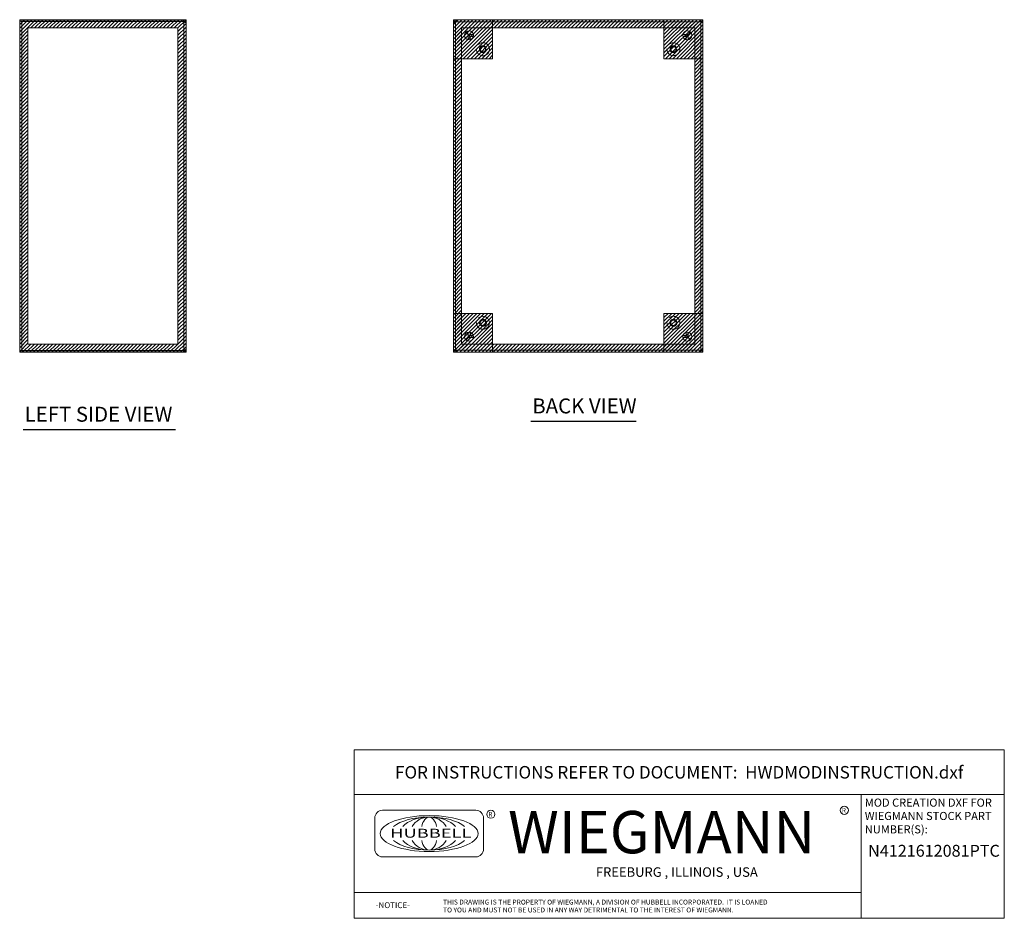
# Model space of a CAD drawing. Units: inches. Extents: x 6 to 99.7, y 3.7 to 61.4.
# Drawn here: x 52.4 to 99.7, y 3.7 to 46.9 of the extents above; entities that cross this region are included whole.
import ezdxf
from ezdxf.enums import TextEntityAlignment as Align

# ---------------------------------------------------------------- set-up
doc = ezdxf.new("R2010")
doc.units = ezdxf.units.IN
doc.header["$LTSCALE"] = 6
doc.header["$MEASUREMENT"] = 0
doc.linetypes.add('DASHED', pattern=[0.2067, 0.1654, -0.0413])
doc.layers.get('0').update_dxf_attribs({"lineweight": 0})
for name, color, linetype, lineweight in [('Hatch (ANSI)', 7, 'Continuous', 5), ('Hidden (ANSI)', 7, 'DASHED', 5), ('Sketch Geometry (ANSI)', 7, 'Continuous', 5), ('Symbol (ANSI)', 7, 'Continuous', 5), ('Title (ANSI)', 7, 'Continuous', 5), ('Visible (ANSI)', 7, 'Continuous', 5), ('Visible Narrow (ANSI)', 7, 'Continuous', 5), ('WORK AREA', 1, 'Continuous', 0)]:
    doc.layers.add(name, color=color, linetype=linetype, lineweight=lineweight)
doc.styles.add('ITALICC_120', font='italicc.shx')
doc.styles.add('Note Text (ANSI)', font='RomanS.shx')
doc.styles.add('ROMANS', font='romans.shx')
doc.styles.add('SANSSERIF_114', font='tahoma.ttf')
doc.styles.add('SANSSERIF_117', font='tahoma.ttf')
doc.styles.add('Text Style168', font='tahoma.ttf')
doc.styles.add('Text Style186', font='romans.shx')
doc.styles.add('Text Style187', font='romans.shx')
doc.styles.add('Text Style190', font='tahoma.ttf')

# ---------------------------------------------------------------- blocks, each defined once
blk = doc.blocks.new('Title Blocks MOD CENTER')
for p, q in [((7.1047, 2.903), (7.1047, 1.9116)), ((11.1672, 2.903), (11.1672, 1.9116)), ((8.0796, 2.7779), (7.3325, 2.7779)), ((7.2703, 2.7157), (7.2703, 2.4668)), ((8.1419, 2.4668), (8.1419, 2.7157)), ((7.3325, 2.4046), (8.0796, 2.4046)), ((7.1047, 2.1179), (11.1672, 2.1179))]:
    blk.add_line(p, q)
for centre in [(8.2005, 2.7458), (11.0331, 2.7774)]:
    blk.add_circle(centre, 0.0324)
for centre, start, end in [((7.3325, 2.7157), 90, 180), ((8.0796, 2.7157), 0, 90), ((7.3325, 2.4668), 180, 270), ((8.0796, 2.4668), 270, 0)]:
    blk.add_arc(centre, 0.0622, start, end)
blk.add_ellipse((7.7061, 2.5912), major_axis=(0.3917, 0), ratio=0.366879)
for major_axis, ratio, start_param, end_param in [((-0.3135, 0), 0.421972, 3.575305, 5.849473), ((-0.2315, 0), 0.571448, 3.575305, 5.849473), ((-0.1495, 0), 0.884738, 3.575305, 5.849473), ((0, 0.1323), 0.499645, 5.146101, 7.420269), ((-0.3135, 0), 0.421972, 0.433712, 2.70788), ((-0.2315, 0), 0.571448, 0.433712, 2.70788), ((-0.1495, 0), 0.884738, 0.433712, 2.70788), ((0, 0.1323), 0.499645, 2.004509, 4.278677)]:
    blk.add_ellipse((7.7061, 2.5912), major_axis=major_axis, ratio=ratio, start_param=start_param, end_param=end_param)
at = {"layer": 'Title (ANSI)'}
for p, q in [((12.3152, 3.262), (7.1047, 3.262)), ((7.1047, 3.262), (7.1047, 2.903)), ((12.3152, 2.903), (12.3152, 3.262)), ((7.1047, 2.903), (12.3152, 2.903)), ((11.1672, 2.903), (12.3152, 2.903)), ((11.1672, 1.9116), (11.1672, 2.903)), ((12.3152, 2.903), (12.3152, 1.9116)), ((7.1047, 1.9116), (11.1672, 1.9116)), ((12.3152, 1.9116), (11.1672, 1.9116))]:
    blk.add_line(p, q, dxfattribs=at)
for s, height, style, p in [('R', 0.038, 'SANSSERIF_114', (8.18, 2.7263)), ('WIEGMANN', 0.33951, 'SANSSERIF_117', (8.3384, 2.4327)), ('R', 0.038, 'SANSSERIF_114', (11.0134, 2.7584)), ('THIS DRAWING IS THE PROPERTY OF WIEGMANN, A DIVISION OF HUBBELL INCORPORATED.  IT IS LOANED', 0.039062, 'Text Style187', (7.8176, 2.0222)), ('-NOTICE-', 0.04687, 'Text Style186', (7.278, 1.9935)), ('TO YOU AND MUST NOT BE USED IN ANY WAY DETRIMENTAL TO THE INTEREST OF WIEGMANN.', 0.039062, 'Text Style187', (7.8176, 1.9589))]:
    blk.add_text(s, height=height, dxfattribs=dict(style=style)).set_placement(p)
at = {"style": 'ITALICC_120'}
blk.add_text('FREEBURG , ILLINOIS , USA', height=0.076255, dxfattribs=at).set_placement((9.691, 2.2824), align=Align.MIDDLE_CENTER)
at = {"insert": (7.3936, 2.6297), "char_height": 0.0715672, "attachment_point": 1, "line_spacing_factor": 0.301756, "style": 'ROMANS'}
blk.add_mtext('\\FRomanS|b0|i0;\\W1.50;\\H0.0716;{\\fSansSerif|b0|i0;\\W1.50;\\H0.0716;\\fSansSerif|b0|i0;\\W1.50;\\H0.0716;HUBBELL}', dxfattribs=at)
at = {"layer": 'Title (ANSI)', "insert": (9.71, 3.0825), "char_height": 0.1, "attachment_point": 5, "style": 'Note Text (ANSI)'}
blk.add_mtext('\\fTahoma|b0|i0;\\H0.1000;FOR INSTRUCTIONS REFER TO DOCUMENT:  HWDMODINSTRUCTION.dxf', dxfattribs=at)
at = {"layer": 'Title (ANSI)', "insert": (11.1972, 2.8716), "char_height": 0.065, "attachment_point": 1, "line_spacing_factor": 0.987884, "style": 'Note Text (ANSI)'}
blk.add_mtext('\\fTahoma|b0|i0;\\H0.0650;MOD CREATION DXF FOR\\P\\fTahoma|b0|i0;\\H0.0650;WIEGMANN STOCK PART\\P\\fTahoma|b0|i0;\\H0.0650;NUMBER(S):', dxfattribs=at)
at = {"layer": 'Title (ANSI)', "style": 'Text Style190'}
blk.add_attdef('PART_NUMBER_001', (11.2238, 2.4055), '', height=0.095, dxfattribs=at)
at = {"layer": 'Title (ANSI)', "style": 'Note Text (ANSI)'}
for tag, p in [('PART_NUMBER_(2)', (11.7412, 2.328)), ('PART_NUMBER_(3)', (11.7412, 2.203)), ('PART_NUMBER_(4)', (11.7412, 2.078))]:
    blk.add_attdef(tag, text='', height=0.1, dxfattribs=at).set_placement(p, align=Align.MIDDLE_CENTER)

msp = doc.modelspace()

# ---------------------------------------------------------------- hatches: boundary and pattern name
at = {"layer": 'Hatch (ANSI)', "true_color": 0x0000ff}
h = msp.add_hatch(dxfattribs=at)
h.set_pattern_fill('ANSI31', color=5, style=0)
h.paths.add_polyline_path([(59.983, 46.551), (59.983, 31.339), (52.771, 31.339), (52.771, 46.551)], flags=0)
h.paths.add_polyline_path([(60.377, 46.945), (60.377, 30.945), (52.377, 30.945), (52.377, 46.945)])
h = msp.add_hatch(dxfattribs=at)
h.set_pattern_fill('ANSI31', color=5, style=0)
h.paths.add_polyline_path([(84.838, 46.551), (84.838, 31.339), (73.626, 31.339), (73.626, 46.551)], flags=0)
h.paths.add_polyline_path([(85.232, 46.945), (85.232, 30.945), (73.232, 30.945), (73.232, 46.945)])
h = msp.add_hatch(dxfattribs=at)
h.set_pattern_fill('ANSI31', color=5, style=0)
h.paths.add_polyline_path([(75.107, 46.945), (75.107, 45.07), (73.232, 45.07), (73.232, 46.945)])
h = msp.add_hatch(dxfattribs=at)
h.set_pattern_fill('ANSI31', color=5, style=0)
h.paths.add_polyline_path([(85.232, 45.07), (85.232, 46.945), (83.357, 46.945), (83.357, 45.07)])
h = msp.add_hatch(dxfattribs=at)
h.set_pattern_fill('ANSI31', color=5, style=0)
h.paths.add_polyline_path([(75.107, 30.945), (75.107, 32.82), (73.232, 32.82), (73.232, 30.945)])
h = msp.add_hatch(dxfattribs=at)
h.set_pattern_fill('ANSI31', color=5, style=0)
h.paths.add_polyline_path([(85.232, 30.945), (85.232, 32.82), (83.357, 32.82), (83.357, 30.945)])

# ---------------------------------------------------------------- linework, layer by layer
at = {"layer": 'Hidden (ANSI)'}
for centre, radius in [((74.652, 45.525), 0.313), ((74.652, 45.525), 0.165), ((74.652, 45.525), 0.13), ((83.812, 45.525), 0.312), ((83.812, 45.525), 0.165), ((83.812, 45.525), 0.13), ((74.652, 32.365), 0.312), ((83.812, 32.365), 0.312), ((74.652, 32.365), 0.165), ((74.652, 32.365), 0.13), ((83.812, 32.365), 0.165), ((83.812, 32.365), 0.13)]:
    msp.add_circle(centre, radius, dxfattribs=at)
at = {"layer": 'Sketch Geometry (ANSI)', "color": 5, "true_color": 0x0000ff}
for p, q in [((52.377, 46.945), (60.377, 46.945)), ((52.377, 30.945), (52.377, 46.945)), ((60.377, 46.945), (60.377, 30.945)), ((73.232, 46.945), (75.107, 46.945)), ((73.232, 45.07), (73.232, 46.945)), ((75.107, 46.945), (75.107, 45.07)), ((83.357, 46.945), (85.232, 46.945)), ((83.357, 45.07), (83.357, 46.945)), ((85.232, 46.945), (85.232, 45.07)), ((59.983, 46.551), (52.771, 46.551)), ((52.771, 46.551), (52.771, 31.339)), ((59.983, 31.339), (59.983, 46.551)), ((84.838, 46.551), (73.626, 46.551)), ((73.626, 46.551), (73.626, 31.339)), ((84.838, 31.339), (84.838, 46.551)), ((75.107, 45.07), (73.232, 45.07)), ((83.357, 45.07), (85.232, 45.07)), ((73.232, 32.82), (75.107, 32.82)), ((73.232, 30.945), (73.232, 32.82)), ((75.107, 32.82), (75.107, 30.945)), ((83.357, 32.82), (85.232, 32.82)), ((83.357, 30.945), (83.357, 32.82)), ((85.232, 32.82), (85.232, 30.945)), ((52.771, 31.339), (59.983, 31.339)), ((73.626, 31.339), (84.838, 31.339)), ((60.377, 30.945), (52.377, 30.945)), ((73.232, 30.945), (75.107, 30.945)), ((83.357, 30.945), (85.232, 30.945))]:
    msp.add_line(p, q, dxfattribs=at)
at = {"layer": 'Sketch Geometry (ANSI)'}
for p, q in [((73.232, 46.945), (85.232, 46.945)), ((73.232, 30.945), (73.232, 46.945)), ((85.232, 46.945), (85.232, 30.945)), ((85.232, 30.945), (73.232, 30.945))]:
    msp.add_line(p, q, dxfattribs=at)
at = {"layer": 'Symbol (ANSI)', "lineweight": 30}
for p, q in [((76.95, 27.633), (82.022, 27.633)), ((52.544, 27.233), (59.861, 27.233))]:
    msp.add_line(p, q, dxfattribs=at)
at = {"layer": 'Visible (ANSI)'}
for p, q in [((52.482, 46.945), (52.482, 46.871)), ((60.252, 46.945), (52.482, 46.945)), ((60.252, 46.871), (52.482, 46.871)), ((60.252, 46.945), (60.272, 46.945)), ((60.252, 46.871), (60.252, 46.945)), ((60.272, 46.871), (60.252, 46.871)), ((60.272, 46.895), (60.272, 46.945)), ((60.272, 46.871), (60.272, 46.895)), ((73.269, 46.945), (73.347, 46.945)), ((73.269, 46.871), (73.269, 46.945)), ((73.347, 46.871), (73.269, 46.871)), ((73.347, 46.841), (73.317, 46.871)), ((73.347, 46.895), (73.347, 46.945)), ((73.347, 46.945), (85.117, 46.945)), ((73.347, 46.871), (73.347, 46.895)), ((85.117, 46.945), (85.195, 46.945)), ((85.117, 46.945), (85.117, 46.895)), ((85.117, 46.895), (85.117, 46.871)), ((85.147, 46.871), (85.117, 46.841)), ((85.195, 46.871), (85.117, 46.871)), ((85.195, 46.945), (85.195, 46.871)), ((52.377, 46.84), (52.377, 46.829)), ((52.384, 46.84), (52.377, 46.84)), ((52.377, 31.061), (52.377, 46.829)), ((52.482, 46.865), (52.482, 46.86)), ((52.482, 46.865), (60.249, 46.865)), ((60.303, 46.84), (60.377, 46.84)), ((60.303, 46.83), (60.303, 46.84)), ((60.303, 46.83), (60.377, 46.83)), ((60.377, 46.84), (60.377, 46.83)), ((60.377, 46.83), (60.377, 31.06)), ((73.232, 46.865), (73.306, 46.865)), ((73.232, 46.83), (73.232, 46.865)), ((73.232, 46.83), (73.282, 46.83)), ((73.232, 31.06), (73.232, 46.83)), ((73.282, 46.83), (73.306, 46.83)), ((73.306, 46.865), (73.306, 46.83)), ((73.306, 46.86), (73.336, 46.83)), ((85.128, 46.83), (85.158, 46.86)), ((85.158, 46.865), (85.232, 46.865)), ((85.158, 46.83), (85.158, 46.865)), ((85.158, 46.83), (85.182, 46.83)), ((85.182, 46.83), (85.232, 46.83)), ((85.232, 46.865), (85.232, 46.83)), ((85.232, 46.83), (85.232, 31.06)), ((73.822, 46.344), (73.939, 46.227)), ((73.95, 46.238), (73.833, 46.355)), ((74.044, 46.122), (73.939, 46.227)), ((73.95, 46.238), (74.055, 46.133)), ((74.044, 46.122), (74.044, 45.985)), ((74.191, 46.133), (74.055, 46.133)), ((84.408, 46.133), (84.272, 46.133)), ((84.408, 46.133), (84.514, 46.238)), ((84.525, 46.227), (84.419, 46.122)), ((84.419, 45.985), (84.419, 46.122)), ((84.503, 46.205), (84.503, 46.207)), ((84.503, 46.207), (84.505, 46.207)), ((84.631, 46.355), (84.514, 46.238)), ((84.525, 46.227), (84.642, 46.344)), ((73.939, 31.663), (74.044, 31.769)), ((74.055, 31.758), (73.95, 31.652)), ((74.044, 31.905), (74.044, 31.769)), ((74.055, 31.758), (74.191, 31.758)), ((84.272, 31.758), (84.408, 31.758)), ((84.514, 31.652), (84.408, 31.758)), ((84.419, 31.769), (84.419, 31.905)), ((84.419, 31.769), (84.525, 31.663)), ((73.939, 31.663), (73.822, 31.546)), ((73.833, 31.535), (73.95, 31.652)), ((84.514, 31.652), (84.631, 31.535)), ((84.642, 31.546), (84.525, 31.663)), ((52.377, 31.061), (52.377, 31.05)), ((52.384, 31.05), (52.377, 31.05)), ((52.482, 31.03), (52.482, 31.025)), ((60.249, 31.025), (52.482, 31.025)), ((52.482, 31.019), (52.482, 30.945)), ((60.252, 31.019), (52.482, 31.019)), ((52.482, 30.945), (60.252, 30.945)), ((60.252, 30.945), (60.252, 31.019)), ((60.252, 31.019), (60.272, 31.019)), ((60.272, 30.945), (60.252, 30.945)), ((60.272, 30.995), (60.272, 31.019)), ((60.272, 30.945), (60.272, 30.995)), ((60.303, 31.06), (60.377, 31.06)), ((60.303, 31.05), (60.303, 31.06)), ((60.303, 31.05), (60.377, 31.05)), ((60.377, 31.06), (60.377, 31.05)), ((73.282, 31.06), (73.232, 31.06)), ((73.232, 31.025), (73.232, 31.06)), ((73.306, 31.025), (73.232, 31.025)), ((73.269, 30.945), (73.269, 31.019)), ((73.269, 31.019), (73.347, 31.019)), ((73.347, 30.945), (73.269, 30.945)), ((73.306, 31.06), (73.282, 31.06)), ((73.336, 31.06), (73.306, 31.03)), ((73.306, 31.06), (73.306, 31.025)), ((73.317, 31.019), (73.347, 31.049)), ((73.347, 30.995), (73.347, 31.019)), ((73.347, 30.945), (73.347, 30.995)), ((85.117, 30.945), (73.347, 30.945)), ((85.117, 31.049), (85.147, 31.019)), ((85.117, 31.019), (85.117, 30.995)), ((85.117, 31.019), (85.195, 31.019)), ((85.117, 30.995), (85.117, 30.945)), ((85.195, 30.945), (85.117, 30.945)), ((85.158, 31.03), (85.128, 31.06)), ((85.182, 31.06), (85.158, 31.06)), ((85.158, 31.025), (85.158, 31.06)), ((85.232, 31.025), (85.158, 31.025)), ((85.232, 31.06), (85.182, 31.06)), ((85.195, 31.019), (85.195, 30.945)), ((85.232, 31.06), (85.232, 31.025))]:
    msp.add_line(p, q, dxfattribs=at)
for centre in [(73.982, 46.195), (84.482, 46.195), (73.982, 31.695), (84.482, 31.695)]:
    msp.add_circle(centre, 0.219, dxfattribs=at)
for centre, radius, start, end in [((52.482, 46.84), 0.0312, 90, 141.7663), ((60.315, 46.883), 0.068, 195.2551, 230.6215), ((73.294, 46.883), 0.068, 309.3785, 320.6215), ((85.17, 46.883), 0.068, 219.3785, 230.6215), ((83.966, 32.155), 0.836, 317.1828, 318.2544), ((52.482, 31.05), 0.0312, 218.2337, 270), ((60.315, 31.007), 0.068, 129.3785, 164.7449), ((73.294, 31.007), 0.068, 39.3785, 50.6215), ((85.17, 31.007), 0.068, 129.3785, 140.6215)]:
    msp.add_arc(centre, radius, start, end, dxfattribs=at)
for points, knots in [([(52.482, 46.945), (52.445, 46.945), (52.409, 46.924), (52.391, 46.892), (52.382, 46.876), (52.377, 46.858), (52.377, 46.84)], [0, 0, 0, 0, 1.050651, 1.050651, 1.050651, 1.570796, 1.570796, 1.570796, 1.570796]), ([(60.272, 46.945), (60.293, 46.945), (60.321, 46.937), (60.342, 46.919), (60.362, 46.9), (60.374, 46.873), (60.377, 46.85), (60.377, 46.846), (60.377, 46.843), (60.377, 46.84)], [2.454309, 2.454309, 2.454309, 2.454309, 3.093027, 3.093027, 3.093027, 3.732129, 3.732129, 3.732129, 3.828877, 3.828877, 3.828877, 3.828877]), ([(60.303, 46.84), (60.303, 46.848), (60.298, 46.86), (60.289, 46.866), (60.284, 46.87), (60.277, 46.871), (60.272, 46.871)], [2.454309, 2.454309, 2.454309, 2.454309, 3.304673, 3.304673, 3.304673, 3.828877, 3.828877, 3.828877, 3.828877]), ([(73.347, 46.945), (73.356, 46.945), (73.361, 46.937), (73.362, 46.919), (73.363, 46.9), (73.359, 46.873), (73.35, 46.85), (73.349, 46.846), (73.348, 46.843), (73.347, 46.84)], [2.454309, 2.454309, 2.454309, 2.454309, 3.093027, 3.093027, 3.093027, 3.732129, 3.732129, 3.732129, 3.828877, 3.828877, 3.828877, 3.828877]), ([(85.117, 46.84), (85.108, 46.861), (85.103, 46.889), (85.102, 46.91), (85.101, 46.93), (85.105, 46.942), (85.113, 46.945), (85.114, 46.945), (85.116, 46.945), (85.117, 46.945)], [-0.687284, -0.687284, -0.687284, -0.687284, -0.048565, -0.048565, -0.048565, 0.590536, 0.590536, 0.590536, 0.687284, 0.687284, 0.687284, 0.687284]), ([(52.377, 46.829), (52.377, 46.84), (52.398, 46.85), (52.43, 46.856), (52.446, 46.859), (52.464, 46.86), (52.482, 46.86)], [-1.570796, -1.570796, -1.570796, -1.570796, -0.520146, -0.520146, -0.520146, 0, 0, 0, 0]), ([(60.377, 46.83), (60.377, 46.821), (60.369, 46.816), (60.351, 46.815), (60.332, 46.814), (60.305, 46.818), (60.282, 46.826), (60.278, 46.828), (60.275, 46.829), (60.272, 46.83)], [-2.25808, -2.25808, -2.25808, -2.25808, -1.619362, -1.619362, -1.619362, -0.98026, -0.98026, -0.98026, -0.883512, -0.883512, -0.883512, -0.883512]), ([(73.337, 46.83), (73.316, 46.821), (73.288, 46.816), (73.267, 46.815), (73.247, 46.814), (73.235, 46.818), (73.232, 46.826), (73.232, 46.828), (73.232, 46.829), (73.232, 46.83)], [-2.25808, -2.25808, -2.25808, -2.25808, -1.619362, -1.619362, -1.619362, -0.98026, -0.98026, -0.98026, -0.883512, -0.883512, -0.883512, -0.883512]), ([(85.232, 46.83), (85.232, 46.821), (85.224, 46.816), (85.205, 46.815), (85.187, 46.814), (85.16, 46.818), (85.137, 46.826), (85.133, 46.828), (85.13, 46.829), (85.127, 46.83)], [-2.25808, -2.25808, -2.25808, -2.25808, -1.619362, -1.619362, -1.619362, -0.98026, -0.98026, -0.98026, -0.883512, -0.883512, -0.883512, -0.883512]), ([(52.482, 31.03), (52.445, 31.03), (52.409, 31.036), (52.391, 31.046), (52.382, 31.051), (52.377, 31.056), (52.377, 31.061)], [0, 0, 0, 0, 1.050651, 1.050651, 1.050651, 1.570796, 1.570796, 1.570796, 1.570796]), ([(52.377, 31.05), (52.377, 31.013), (52.398, 30.977), (52.43, 30.959), (52.446, 30.95), (52.464, 30.945), (52.482, 30.945)], [-1.570796, -1.570796, -1.570796, -1.570796, -0.520146, -0.520146, -0.520146, 0, 0, 0, 0]), ([(60.272, 31.06), (60.293, 31.069), (60.321, 31.074), (60.342, 31.075), (60.362, 31.076), (60.374, 31.072), (60.377, 31.064), (60.377, 31.062), (60.377, 31.061), (60.377, 31.06)], [0.883512, 0.883512, 0.883512, 0.883512, 1.522231, 1.522231, 1.522231, 2.161333, 2.161333, 2.161333, 2.25808, 2.25808, 2.25808, 2.25808]), ([(60.272, 31.019), (60.28, 31.019), (60.292, 31.024), (60.298, 31.033), (60.302, 31.039), (60.303, 31.045), (60.303, 31.05)], [2.454309, 2.454309, 2.454309, 2.454309, 3.304673, 3.304673, 3.304673, 3.828877, 3.828877, 3.828877, 3.828877]), ([(60.377, 31.05), (60.377, 31.029), (60.369, 31.001), (60.351, 30.981), (60.332, 30.96), (60.305, 30.948), (60.282, 30.946), (60.278, 30.945), (60.275, 30.945), (60.272, 30.945)], [2.454309, 2.454309, 2.454309, 2.454309, 3.093027, 3.093027, 3.093027, 3.732129, 3.732129, 3.732129, 3.828877, 3.828877, 3.828877, 3.828877]), ([(73.232, 31.06), (73.232, 31.069), (73.24, 31.074), (73.258, 31.075), (73.277, 31.076), (73.304, 31.072), (73.327, 31.064), (73.33, 31.062), (73.334, 31.061), (73.337, 31.06)], [0.883512, 0.883512, 0.883512, 0.883512, 1.522231, 1.522231, 1.522231, 2.161333, 2.161333, 2.161333, 2.25808, 2.25808, 2.25808, 2.25808]), ([(73.347, 31.05), (73.356, 31.029), (73.361, 31.001), (73.362, 30.981), (73.363, 30.96), (73.359, 30.948), (73.35, 30.946), (73.349, 30.945), (73.348, 30.945), (73.347, 30.945)], [2.454309, 2.454309, 2.454309, 2.454309, 3.093027, 3.093027, 3.093027, 3.732129, 3.732129, 3.732129, 3.828877, 3.828877, 3.828877, 3.828877]), ([(85.117, 30.945), (85.108, 30.945), (85.103, 30.953), (85.102, 30.972), (85.101, 30.99), (85.105, 31.017), (85.113, 31.04), (85.114, 31.044), (85.116, 31.047), (85.117, 31.05)], [-0.687284, -0.687284, -0.687284, -0.687284, -0.048565, -0.048565, -0.048565, 0.590536, 0.590536, 0.590536, 0.687284, 0.687284, 0.687284, 0.687284]), ([(85.127, 31.06), (85.148, 31.069), (85.176, 31.074), (85.196, 31.075), (85.217, 31.076), (85.229, 31.072), (85.231, 31.064), (85.232, 31.062), (85.232, 31.061), (85.232, 31.06)], [0.883512, 0.883512, 0.883512, 0.883512, 1.522231, 1.522231, 1.522231, 2.161333, 2.161333, 2.161333, 2.25808, 2.25808, 2.25808, 2.25808])]:
    msp.add_open_spline(points, degree=3, knots=knots, dxfattribs=at)
for points in [[(73.356, 46.87), (73.354, 46.871), (73.35, 46.871), (73.347, 46.871)], [(85.117, 46.871), (85.113, 46.871), (85.11, 46.871), (85.108, 46.87)], [(60.302, 46.821), (60.303, 46.823), (60.303, 46.826), (60.303, 46.83)], [(73.306, 46.83), (73.306, 46.826), (73.306, 46.823), (73.307, 46.821)], [(85.157, 46.821), (85.157, 46.823), (85.158, 46.826), (85.158, 46.83)], [(60.303, 31.06), (60.303, 31.064), (60.303, 31.067), (60.302, 31.069)], [(73.307, 31.069), (73.306, 31.067), (73.306, 31.064), (73.306, 31.06)], [(73.347, 31.019), (73.35, 31.019), (73.354, 31.02), (73.356, 31.021)], [(85.107, 31.02), (85.11, 31.02), (85.113, 31.019), (85.117, 31.019)], [(85.158, 31.06), (85.158, 31.064), (85.157, 31.067), (85.156, 31.069)]]:
    msp.add_open_spline(points, degree=3, dxfattribs=at)
at = {"layer": 'Visible Narrow (ANSI)'}
for p, q in [((52.482, 46.86), (52.482, 31.03)), ((60.272, 31.06), (60.272, 46.83)), ((73.337, 46.83), (73.337, 31.06)), ((85.117, 46.84), (73.347, 46.84)), ((85.127, 31.06), (85.127, 46.83)), ((73.939, 45.981), (73.939, 46.227)), ((73.95, 46.238), (74.196, 46.238)), ((84.267, 46.238), (84.514, 46.238)), ((84.525, 46.227), (84.525, 45.981)), ((73.939, 31.663), (73.939, 31.91)), ((84.525, 31.91), (84.525, 31.663)), ((74.196, 31.652), (73.95, 31.652)), ((84.514, 31.652), (84.267, 31.652)), ((73.347, 31.05), (85.117, 31.05))]:
    msp.add_line(p, q, dxfattribs=at)

# ---------------------------------------------------------------- block references
at = {"xscale": 6, "yscale": 6, "zscale": 6}
msp.add_blockref('Title Blocks MOD CENTER', (25.829, -7.75), dxfattribs=at).add_auto_attribs({'PART_NUMBER_001': 'N4121612081PTC'})

# ---------------------------------------------------------------- texts
at = {"layer": 'Symbol (ANSI)', "char_height": 0.72, "attachment_point": 7, "style": 'Text Style168'}
for s, insert in [('BACK VIEW', (77.022, 27.782)), ('LEFT SIDE VIEW', (52.616, 27.382))]:
    msp.add_mtext(s, dxfattribs=dict(at, insert=insert))
at = {"layer": 'WORK AREA', "color": 1}
for s, p in [('&RP,N4121608C-RS', (52.381, 30.953)), ('&RP,N4121612C-BACK', (73.237, 30.945))]:
    msp.add_text(s, height=0.03, dxfattribs=at).set_placement(p)

doc.saveas('drawing.dxf')
